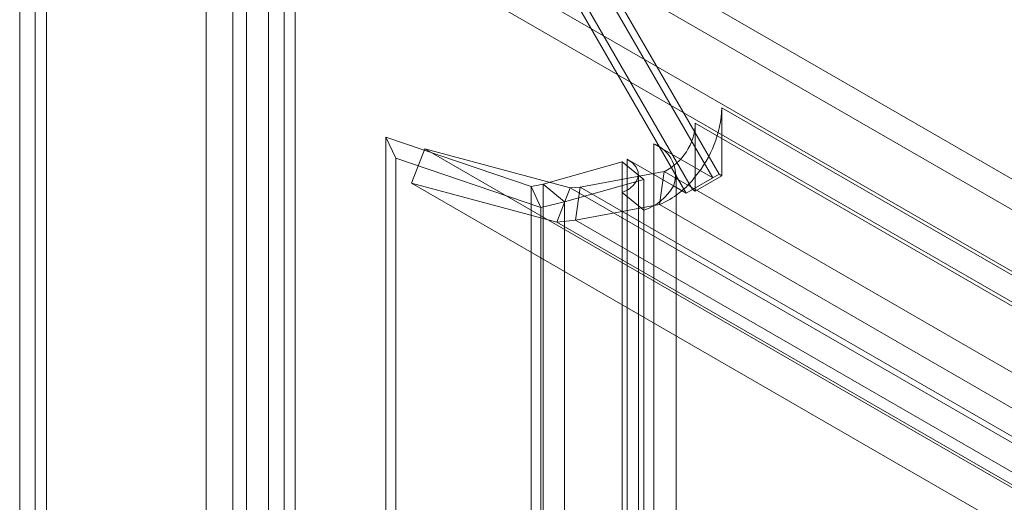
# Model space of a CAD drawing. Units: millimetres. Extents: x 0 to 420, y 0 to 297.
# Drawn here: x 276 to 282, y 208 to 211 of the extents above; entities that cross this region are included whole.
import ezdxf

# ---------------------------------------------------------------- set-up
doc = ezdxf.new("R2010")
doc.units = ezdxf.units.MM

msp = doc.modelspace()

# ---------------------------------------------------------------- linework, layer by layer
at = {"color": 7, "linetype": 'Continuous', "lineweight": 15}
for p, q in [((277.3298, 133.9005), (277.3298, 215.0497)), ((277.5066, 133.7984), (277.5066, 214.9476)), ((277.1833, 214.7435), (277.1833, 133.7985)), ((277.4333, 214.7435), (277.4333, 133.7985)), ((277.5484, 214.5636), (280.3179, 209.7666)), ((277.5066, 214.5394), (280.2761, 209.7425)), ((277.5066, 214.5394), (277.5066, 133.7985)), ((277.3298, 133.6964), (277.3298, 214.4373)), ((277.3298, 214.4373), (280.0993, 209.6404)), ((277.3716, 214.4615), (280.1411, 209.6646)), ((276.9173, 214.0338), (276.9173, 133.6238)), ((277.0941, 213.9317), (277.0941, 133.5217)), ((345.4983, 173.2278), (275.865, 213.4263)), ((275.6799, 213.3194), (275.6799, 132.9094)), ((275.8567, 132.8073), (275.8567, 213.2174)), ((275.865, 213.2222), (345.4983, 173.0237)), ((275.7834, 213.018), (275.7834, 132.8025)), ((275.8567, 212.8188), (275.8567, 132.7978)), ((345.1531, 172.8148), (275.8567, 212.8188)), ((275.6799, 212.7167), (275.6799, 132.6957)), ((344.9763, 172.7127), (275.6799, 212.7167)), ((280.3368, 210.2063), (280.3368, 209.7558)), ((344.6799, 173.0618), (280.3368, 210.2063)), ((344.5032, 172.9597), (280.16, 210.1043)), ((280.16, 210.1043), (280.16, 209.7507)), ((278.1085, 134.1696), (278.1085, 210.0113)), ((279.0714, 209.6839), (278.1085, 210.0113)), ((278.1085, 210.0113), (278.1732, 209.8719)), ((278.3661, 209.9341), (278.2777, 209.7063)), ((343.6521, 172.2453), (278.3661, 209.9341)), ((278.3661, 209.9341), (279.3301, 209.6755)), ((280.2761, 209.7425), (279.8859, 209.9677)), ((279.8859, 209.9677), (279.8859, 135.623)), ((278.1732, 134.0302), (278.1732, 209.8719)), ((279.1361, 209.5445), (278.1732, 209.8719)), ((279.6757, 209.8495), (279.1501, 209.7007)), ((279.6757, 209.6454), (279.6757, 209.8495)), ((279.6757, 209.8495), (279.8191, 209.7313)), ((279.7091, 209.8657), (279.7091, 135.521)), ((280.0153, 209.6889), (279.7091, 209.8657)), ((279.3954, 209.6801), (279.9525, 209.7835)), ((279.9525, 209.7835), (279.9218, 209.5647)), ((279.9525, 209.7835), (344.2957, 172.6389)), ((279.8191, 209.7313), (279.2935, 209.5825)), ((279.7823, 135.4189), (279.7823, 209.7636)), ((279.8191, 209.5272), (279.8191, 209.7313)), ((280.0323, 135.4189), (280.0323, 209.7636)), ((280.0993, 209.6404), (280.2761, 209.7425)), ((280.1411, 209.6646), (280.3179, 209.7666)), ((280.16, 209.6537), (280.3368, 209.7558)), ((280.16, 209.7507), (280.16, 209.6537)), ((280.3179, 209.7666), (280.3368, 209.7558)), ((343.5637, 172.0175), (278.2777, 209.7063)), ((278.2777, 209.7063), (279.2417, 209.4476)), ((279.0714, 209.6839), (279.1501, 209.7007)), ((279.0714, 209.6839), (279.1361, 209.5445)), ((279.0714, 134.7949), (279.0714, 209.6839)), ((279.1501, 209.7007), (279.1501, 134.8204)), ((279.1501, 209.7007), (279.2935, 209.5825)), ((279.3301, 209.6755), (279.2417, 209.4476)), ((279.3954, 209.6801), (279.3301, 209.6755)), ((279.3301, 209.6755), (343.909, 172.3949)), ((279.3954, 209.6801), (279.3647, 209.4614)), ((343.9591, 172.4083), (279.3954, 209.6801)), ((280.0993, 209.6404), (280.0153, 209.6889)), ((280.1411, 209.6646), (280.16, 209.6537)), ((279.1361, 209.5445), (279.2935, 209.5825)), ((279.2935, 209.5825), (279.2935, 134.7022)), ((279.6757, 135.3007), (279.6757, 209.6454)), ((279.6757, 209.6454), (279.8191, 209.5272)), ((279.1361, 134.6555), (279.1361, 209.5445)), ((279.3647, 209.4614), (279.9218, 209.5647)), ((279.8191, 135.1825), (279.8191, 209.5272)), ((344.265, 172.4202), (279.9218, 209.5647)), ((279.3647, 209.4614), (279.2417, 209.4476)), ((343.9284, 172.1895), (279.3647, 209.4614)), ((343.8206, 172.167), (279.2417, 209.4476))]:
    msp.add_line(p, q, dxfattribs=at)
at = {"color": 7, "linetype": 'Continuous', "lineweight": 15, "flags": 128}
msp.add_lwpolyline([(279.6757, 209.6454), (279.7167, 209.6661), (279.7488, 209.6915), (279.7708, 209.7202), (279.7814, 209.751), (279.7802, 209.7825), (279.7673, 209.813), (279.7432, 209.8412), (279.7091, 209.8657)], dxfattribs=at)
at = {"color": 7, "linetype": 'Continuous', "lineweight": 15}
for centre, radius, start, end in [((279.5701, 210.2417), 0.7674, 320.22793, 357.36071), ((279.7892, 210.1165), 0.371, 296.11387, 358.1025), ((279.808, 209.7622), 0.2198, 340.539, 69.25792), ((279.6928, 210.1035), 0.5855, 293.03066, 322.94216), ((279.7069, 209.8632), 0.3543, 288.47426, 330.53365)]:
    msp.add_arc(centre, radius, start, end, dxfattribs=at)

doc.saveas('drawing.dxf')
